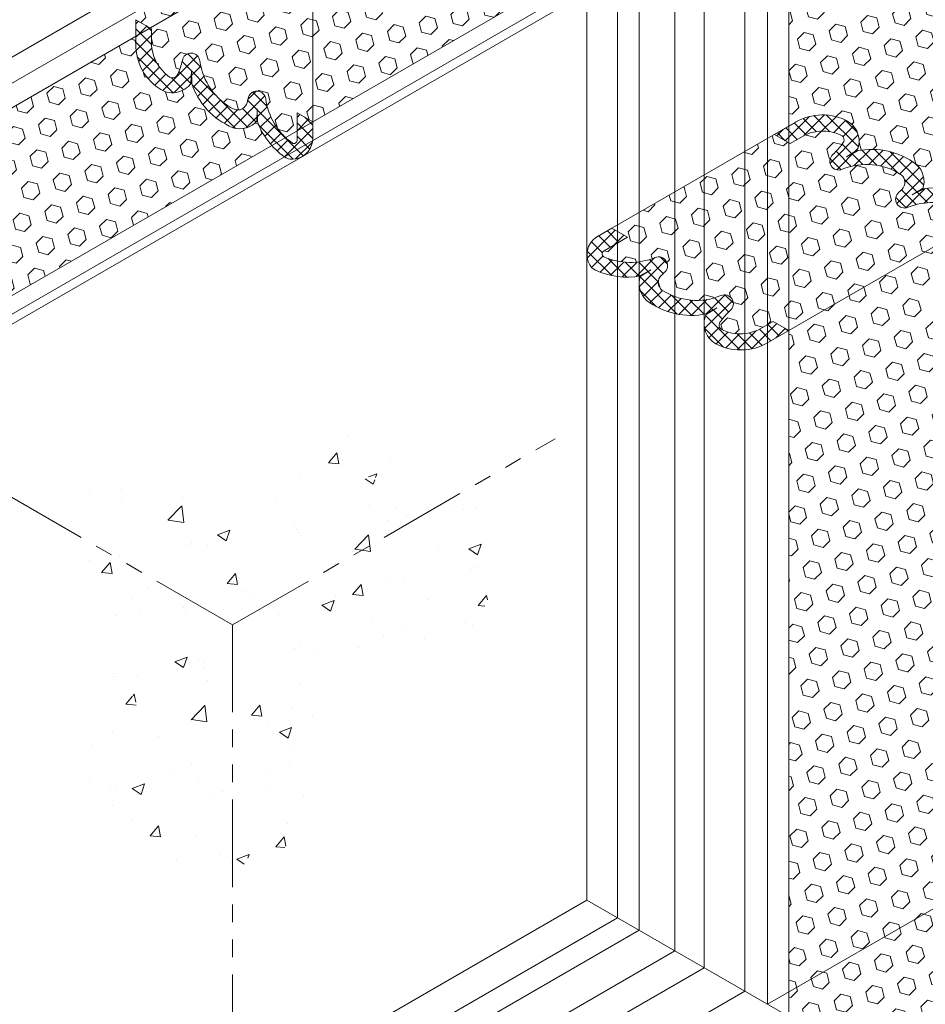
# Model space of a CAD drawing. Extents: x -943 to 2303, y 568 to 5635.
# Drawn here: x -904 to -896, y 5268 to 5277 of the extents above; entities that cross this region are included whole.
import ezdxf

# ---------------------------------------------------------------- set-up
doc = ezdxf.new("R2010")
doc.units = 0
doc.header["$LTSCALE"] = 3
doc.header["$MEASUREMENT"] = 0
doc.linetypes.add('PHANTOMX2', pattern=[5, 2.5, -0.5, 0.5, -0.5, 0.5, -0.5])
for name, color, linetype, lineweight in [('CONCRETE - H', 130, 'CONTINUOUS', 9), ('CONCRETE - L', 132, 'CONTINUOUS', 20), ('FOAM INSERT - H', 150, 'CONTINUOUS', 9), ('SILICONE BELLOWS - H', 20, 'CONTINUOUS', 13), ('SILICONE BELLOWS - L', 22, 'CONTINUOUS', 13)]:
    doc.layers.add(name, color=color, linetype=linetype, lineweight=lineweight)
pattern_1 = [(45, (0.9639758708713089, 82.40184267927361), (-0.05745242597140698, 0.05745242597140699), []), (135, (0.9639758708713089, 82.40184267927361), (-0.05745242597140699, -0.05745242597140698), [])]
pattern_2 = [(45, (0, 0), (-0.09951052080056659, 0.0995105208005666), [0.08125, -0.1625]), (165, (0, 0), (-0.0364233785568272, -0.1359338993573938), [0.08125, -0.1625]), (105, (0.05745242597140699, 0.05745242597140698), (-0.1359338993573938, -0.03642337855682714), [0.08125, -0.1625])]

msp = doc.modelspace()

# ---------------------------------------------------------------- hatches: boundary and pattern name
at = {"layer": 'CONCRETE - H'}
h = msp.add_hatch(dxfattribs=at)
h.set_pattern_fill('AR-CONC', color=256, scale=0.15, style=0)
h.set_pattern_definition([(49.99999999999999, (-0.6695721906779681, -352.9913125262383), (1.07589027390113, -0.09412820247389266), [0.1125, -1.2375]), (355, (-0.6695721906779681, -352.9913125262383), (-0.2081270004195, 1.128288200550018), [0.09, -0.9899999999999999]), (100.45144446, (-0.5799146691779682, -352.9991565422383), (0.8677632700906679, 1.034159986452944), [0.09561028799999982, -1.051713167999997]), (46.18420000000002, (-0.6695721906779681, -352.6913125262383), (1.600861996007358, -0.2482789211896148), [0.1687499999999997, -1.856249999999997]), (96.63563549, (-0.5361670731779682, -352.7120024867383), (1.401992918511342, 1.461177901161826), [0.143415513, -1.57757064]), (351.1841639899999, (-0.6695721906779681, -352.6913125262383), (1.40199291758216, 1.461177900404985), [0.135, -1.4850000015]), (21, (-0.5195721906779682, -352.7663125262383), (0.8953605781776924, -0.6039283359980082), [0.1125, -1.2375]), (326.0000000000001, (-0.5195721906779682, -352.7663125262383), (0.3649729978823726, 1.087725067570279), [0.09, -0.9899999999999999]), (71.45144474, (-0.4449588096779682, -352.8166398872383), (1.260333565094957, 0.4837967292095307), [0.095610285, -1.051713168]), (37.50000000000001, (-0.6695721906779681, -352.9913125262383), (0.018239782975936, 0.4993407807469672), [0, -0.9779999999999999, 0, -1.005, 0, -0.9937499999999999]), (7.499999999999999, (-0.6695721906779681, -352.9913125262383), (0.3946043061632229, 0.5916175678235404), [0, -0.573, 0, -0.9555, 0, -0.37875]), (327.5, (-1.004072190677968, -352.9913125262383), (0.8007336542586135, -0.03383230760156963), [0, -0.375, 0, -1.17, 0, -1.5525]), (317.5, (-1.154072190677968, -352.9913125262383), (0.8747792540135794, 0.1501574734984766), [0, -0.4875, 0, -0.7769999999999999, 0, -1.1025])])
edge = h.paths.add_edge_path()
edge.add_spline(control_points=[(-912.44540800145, 5277.560020008404), (-912.9112415729006, 5277.979383335437), (-913.6900573769162, 5278.680506669464), (-913.127389090991, 5279.494734074687), (-912.9012699298052, 5279.82194714585)], knot_values=[0, 0, 0, 0, 1.590024986164561, 2.658324053692863, 2.658324053692863, 2.658324053692863, 2.658324053692863], degree=3, periodic=0)
edge.add_line((-912.9012699298052, 5279.82194714585), (-914.6317626607355, 5278.822846701816))
edge.add_line((-914.6317626607355, 5278.822846701816), (-912.4454080014481, 5277.560020008402))
edge = h.paths.add_edge_path()
edge.add_spline(control_points=[(-907.6334558691848, 5276.633176859868), (-908.1691741723713, 5276.524608751722), (-909.3587857520753, 5276.283523319565), (-910.5266164347469, 5276.631328502032), (-911.1685374151227, 5276.822506424503)], knot_values=[0, 0, 0, 0, 1.615957729519526, 3.588382207430393, 3.588382207430393, 3.588382207430393, 3.588382207430393], degree=3, periodic=0)
edge.add_line((-911.168537415125, 5276.822506424503), (-909.2374775576828, 5275.707136635709))
edge.add_line((-909.2374775576828, 5275.707136635709), (-907.6334558691866, 5276.633176859868))
edge = h.paths.add_edge_path()
edge.add_line((-897.2086806772046, 5282.651740883621), (-899.7133532289479, 5284.097814255601))
edge.add_spline(control_points=[(-899.7133532289472, 5284.0978142556), (-899.2847946546068, 5283.64708893332), (-898.59758264734, 5282.924331597459), (-898.8480273161721, 5281.999085893175), (-898.9422898911365, 5281.650841137288)], knot_values=[0, 0, 0, 0, 1.701711313017519, 2.728766887950016, 2.728766887950016, 2.728766887950016, 2.728766887950016], degree=3, periodic=0)
edge.add_line((-898.9422898911366, 5281.650841137287), (-897.2086806772046, 5282.651740883621))
h = msp.add_hatch(dxfattribs=at)
h.set_pattern_fill('AR-CONC', color=256, scale=0.15, style=0)
h.set_pattern_definition([(49.99999999999999, (0.4129595640524713, -276.2708167753553), (1.07589027390113, -0.09412820247389266), [0.1125, -1.2375]), (355, (0.4129595640524713, -276.2708167753553), (-0.2081270004195, 1.128288200550018), [0.09, -0.9899999999999999]), (100.45144446, (0.5026170855524712, -276.2786607913554), (0.8677632700906679, 1.034159986452944), [0.09561028799999984, -1.051713167999997]), (46.18420000000002, (0.4129595640524713, -275.9708167753553), (1.600861996007358, -0.2482789211896148), [0.1687499999999997, -1.856249999999998]), (96.63563549, (0.5463646815524712, -275.9915067358554), (1.401992918511342, 1.461177901161826), [0.143415513, -1.57757064]), (351.1841639899999, (0.4129595640524713, -275.9708167753553), (1.40199291758216, 1.461177900404985), [0.135, -1.4850000015]), (21, (0.5629595640524712, -276.0458167753553), (0.8953605781776924, -0.6039283359980082), [0.1125, -1.2375]), (326.0000000000001, (0.5629595640524712, -276.0458167753553), (0.3649729978823726, 1.087725067570279), [0.09, -0.9899999999999999]), (71.45144474, (0.6375729450524712, -276.0961441363553), (1.260333565094957, 0.4837967292095307), [0.095610285, -1.051713168]), (37.50000000000001, (0.4129595640524713, -276.2708167753553), (0.018239782975936, 0.4993407807469672), [0, -0.9779999999999999, 0, -1.005, 0, -0.9937499999999999]), (7.499999999999999, (0.4129595640524713, -276.2708167753553), (0.3946043061632229, 0.5916175678235404), [0, -0.573, 0, -0.9555, 0, -0.37875]), (327.5, (0.07845956405247123, -276.2708167753553), (0.8007336542586135, -0.03383230760156963), [0, -0.375, 0, -1.17, 0, -1.5525]), (317.5, (-0.07154043594752868, -276.2708167753553), (0.8747792540135794, 0.1501574734984766), [0, -0.4875, 0, -0.7769999999999999, 0, -1.1025])])
edge = h.paths.add_edge_path()
edge.add_spline(control_points=[(-902.3292068524208, 5269.503180007916), (-902.0513618384026, 5269.537458056432), (-901.5892648284818, 5270.141706318277), (-901.5664385882717, 5271.291119752032), (-900.2409971829826, 5271.385077823546), (-899.9750597085165, 5272.396406954334), (-900.2158520778557, 5272.774106349466), (-900.3134370394181, 5272.884698630314)], knot_values=[0.1821116425226126, 0.1821116425226126, 0.1821116425226126, 0.1821116425227274, 1.043413156527018, 2.057865845935667, 3.242452053940636, 4.146993565872446, 4.572131481196808, 4.572131481201512, 4.572131481201512, 4.572131481201512], degree=3, periodic=0)
edge.add_line((-900.3134370394155, 5272.884698630312), (-902.329206852421, 5271.720893386148))
edge.add_line((-902.329206852421, 5271.720893386148), (-902.329206852421, 5269.503180007916))
edge = h.paths.add_edge_path()
edge.add_line((-902.329206852421, 5271.720893452603), (-903.7847199345028, 5272.561234322352))
edge.add_spline(control_points=[(-903.7847199345022, 5272.561234322359), (-903.8154345053441, 5272.214087140315), (-903.0046679284414, 5271.640254626373), (-904.0527437828528, 5270.294281397066), (-903.0729818393835, 5269.791440915211), (-902.5113184949437, 5269.503180007917)], knot_values=[8.4628593631441, 8.4628593631441, 8.4628593631441, 8.462859363154772, 9.499174954418518, 10.62301091651793, 12.13274442564718, 12.13274442564718, 12.13274442564718, 12.13274442564718], degree=3, periodic=0)
edge.add_spline(control_points=[(-902.5113184949437, 5269.503180007917), (-902.4496361341063, 5269.499556171422), (-902.3879537732693, 5269.495932334929), (-902.3292068524208, 5269.503180007917)], knot_values=[0, 0, 0, 0, 0.1821116425228411, 0.1821116425228411, 0.1821116425228411, 0.1821116425228411], degree=3, periodic=0)
edge.add_line((-902.329206852421, 5269.503180007916), (-902.329206852421, 5271.720893452603))
edge = h.paths.add_edge_path()
edge.add_spline(control_points=[(-900.3134370394192, 5272.884698630315), (-900.6029015415754, 5273.212746507828), (-901.5532834713439, 5273.694447531098), (-902.4677596996889, 5272.587349564003), (-903.4971203677231, 5273.20128725396), (-903.7714897918441, 5272.710766176953), (-903.7847199345018, 5272.561234322363)], knot_values=[4.572131481196808, 4.572131481201512, 4.572131481201512, 4.572131481201512, 5.833210371208512, 7.118409430369493, 8.01647177793392, 8.4628593631441, 8.4628593631441, 8.4628593631441, 8.462859363154772], degree=3, periodic=0)
edge.add_line((-903.7847199345028, 5272.561234322352), (-902.32920679487, 5271.720893419376))
edge.add_line((-902.32920679487, 5271.720893419376), (-900.313437039416, 5272.884698630312))
at = {"layer": 'FOAM INSERT - H'}
h = msp.add_hatch(dxfattribs=at)
h.set_pattern_fill('HEX', color=256, scale=0.65, angle=45, style=0)
h.set_pattern_definition(pattern_2)
h.paths.add_polyline_path([(-897.5625894275109, 5278.390270185346), (-897.5625894275109, 5275.995755271751), (-897.5311263256286, 5276.013920502091, -0.1868573077822774), (-897.2086806772049, 5276.088515118247), (-897.2086806772047, 5280.203434844309), (-901.6431425327812, 5277.643197098283), (-901.6431425327812, 5276.034361751576)])
h.paths.add_polyline_path([(-896.1692971467542, 5280.803523205406), (-897.2086806772047, 5280.203434844309), (-897.2086806772049, 5276.088515118247, -0.07532117898484511), (-897.0772227135421, 5276.048932265121, -0.4182196805409946), (-896.9776266589565, 5275.784260821361, -0.2149644164836298), (-896.4669978376688, 5275.668781896479, -0.2969289544778201), (-896.4133513366097, 5275.458492829808, -0.09612440757260432), (-896.1692971467542, 5275.455607506636)])
h = msp.add_hatch(dxfattribs=at)
h.set_pattern_fill('HEX', color=256, scale=0.65, angle=45, style=0)
h.set_pattern_definition(pattern_2)
h.paths.add_polyline_path([(-901.6460636028221, 5277.644883171863), (-901.7769889643589, 5277.72045472267), (-901.7769889643589, 5277.825673943525, 0.2558211708773571), (-901.932204418973, 5278.134695789352, 0.4205600571069967), (-901.996532337781, 5278.121867093733, 0.04982965200533503), (-902.0417101829199, 5277.993438746461, -0.8761418441671197), (-902.1918948982137, 5277.997253675382, 0.2464730009751726), (-902.4850360058124, 5278.411412594153, 0.420610492446961), (-902.5935636417393, 5278.363654524504, 0.01684452586140056), (-902.6059712005189, 5278.319231514564, -0.8761418441547981), (-902.7561559158124, 5278.323046443486, 0.2038397911082477), (-902.9821379407774, 5278.700346180977, 0.660211155502716), (-903.0248390205184, 5278.671754747611), (-903.0248390205184, 5278.440936455094), (-903.158686989404, 5278.518197098283), (-903.158686989404, 5276.909380400486), (-903.0248405578263, 5276.832104127186), (-903.0248405578263, 5276.726884906335, 0.255821170770055), (-902.8696251033343, 5276.417863060587, 0.4205600580773916), (-902.8052971844023, 5276.430691756126, 0.04982965200263207), (-902.760119339266, 5276.559120103392, -0.8761418442155904), (-902.6099346239711, 5276.55530517447, 0.2464730009723811), (-902.3167935163742, 5276.141146255703, 0.4206104924639164), (-902.2082658804447, 5276.188904325357, 0.01684452586096621), (-902.1958583216657, 5276.233327335294, -0.8761418442257862), (-902.0456736063709, 5276.229512406356, 0.2038397911035444), (-901.8196915814048, 5275.852212668877, 0.6602111554454497), (-901.7769905016669, 5275.880804102244), (-901.7769905016669, 5276.111622394763), (-901.6460608070512, 5276.036046257876)])
h = msp.add_hatch(dxfattribs=at)
h.set_pattern_fill('HEX', color=256, scale=0.65, angle=45, style=0)
h.set_pattern_definition(pattern_2)
h.paths.add_polyline_path([(-901.9942591611347, 5275.831644471679, -0.09612440846392183), (-902.1187850207327, 5276.041558940099, -0.2969289544797371), (-902.3277239451389, 5275.982873639505, -0.214964416482634), (-902.6830460383311, 5276.367351708202, -0.418219680578008), (-902.9620562595968, 5276.321268699726, -0.2659211441013163), (-903.158686989404, 5276.731866640173), (-903.158686989404, 5276.768197098284), (-907.115040098688, 5274.483995565631), (-905.7217478179327, 5273.679577892277)])
h = msp.add_hatch(dxfattribs=at)
h.set_pattern_fill('HEX', color=256, scale=0.65, angle=45, style=0)
h.set_pattern_definition(pattern_2)
h.paths.add_polyline_path([(-899.0298686465893, 5274.994066897905), (-899.144194724952, 5274.928060705786, 0.6602111556812501), (-899.1476050927, 5274.876784769273, 0.05514705823583225), (-899.0298686465893, 5274.839325812165)])
h.paths.add_polyline_path([(-898.8447701851441, 5275.25548786618), (-899.0298686465893, 5275.148621219639), (-899.0298686465893, 5275.092883366991), (-898.9443002199763, 5275.043469852044), (-899.0298686465893, 5274.994066897905), (-899.0298686465893, 5274.839325812165, 0.08297812037965316), (-898.8447701851441, 5274.833350055412)])
h.paths.add_polyline_path([(-898.5375307102074, 5275.432872659741), (-898.8447701851441, 5275.25548786618), (-898.8447701851441, 5274.833350055412, 0.06328951248879766), (-898.7078629227461, 5274.869728463594, -0.8761418443832425), (-898.6294667397186, 5274.741572149356, 0.01313182495220983), (-898.6548151604543, 5274.716063998225, 0.4571801735067876), (-898.6488302990236, 5274.590748658735, 0.05711007518052275), (-898.5375307102073, 5274.535389198227)])
h.paths.add_polyline_path([(-898.2876486677789, 5275.577142124203), (-898.5375307102074, 5275.432872659741), (-898.5375307102073, 5274.535389198227, 0.1167605290013798), (-898.2876486677789, 5274.506526954849)])
h.paths.add_polyline_path([(-898.168898778474, 5275.64570240476), (-898.2876486677789, 5275.577142124203), (-898.2876486677789, 5274.506526954849, 0.05601759753538581), (-898.168898778474, 5274.534255404146)])
h.paths.add_polyline_path([(-897.9386013250386, 5275.778664701494), (-898.168898778474, 5275.64570240476), (-898.168898778474, 5274.534255404146, 0.01241557901064635), (-898.1435876003754, 5274.54396047205, -0.8761418441924111), (-898.065191417366, 5274.415804157808, 0.0448134775693155), (-898.1458667901795, 5274.32362651626, 0.5118279087657556), (-898.1327707229904, 5274.250340862918, 0.1393474350472368), (-897.9386013250386, 5274.217837511522)])
h.paths.add_polyline_path([(-897.7447142145369, 5275.890605476935), (-897.9386013250386, 5275.778664701494), (-897.9386013250386, 5274.217837511522, 0.1124645952500476), (-897.7875422268619, 5274.270431259093), (-897.7447142145369, 5274.295158023538)])
h.paths.add_polyline_path([(-897.562589427511, 5275.854571972108), (-897.684857751591, 5275.92516362193), (-897.7447142145369, 5275.890605476935), (-897.7447142145369, 5274.295158023538), (-897.6964197086551, 5274.323040869509), (-897.562589427511, 5274.24575527175)])
h.paths.add_polyline_path([(-896.3031308086928, 5275.127458366091), (-896.1692971467542, 5275.204727266838), (-896.1692971467542, 5275.319683084336, 0.1697260496514581), (-896.5395681059214, 5275.301199754543, -0.8761418443965354), (-896.6179642889492, 5275.42935606878, 0.01313182495301113), (-896.5926158682122, 5275.454864219913, 0.4571801734905778), (-896.5986007296439, 5275.5801795594, 0.2464730009714771), (-897.1038434282967, 5275.626967746084, -0.8761418441952301), (-897.1822396113001, 5275.755124060331, 0.04481347756681926), (-897.1015642384912, 5275.847301701873, 0.5118279099719476), (-897.1146603058344, 5275.920587355291, 0.2558211707454823), (-897.4598888017908, 5275.900496959052), (-897.5510113200136, 5275.847887348627), (-897.562589427511, 5275.854571972108), (-897.562589427511, 5274.24575527175), (-896.169297144535, 5275.050172946386)])
h.paths.add_polyline_path([(-896.0998259359711, 5275.294143448863, 0.032972977876206), (-896.1692971467542, 5275.319683084336), (-896.1692971467542, 5275.204727266838), (-896.1032363037125, 5275.24286751235, 0.6602111556481053)])
h = msp.add_hatch(dxfattribs=at)
h.set_pattern_fill('HEX', color=256, scale=0.65, angle=45, style=0)
h.set_pattern_definition(pattern_2)
h.paths.add_polyline_path([(-896.1692971467542, 5275.050172945104), (-897.5625894275109, 5274.24575527175), (-897.5625894275109, 5268.3626894136), (-896.1692971467542, 5267.558271740246)])
at = {"layer": 'SILICONE BELLOWS - H'}
h = msp.add_hatch(dxfattribs=at)
h.set_pattern_fill('ANSI37', color=256, scale=0.65, style=0)
h.set_pattern_definition([(45, (0.7194133270678549, 93.89706054723956), (-0.05745242597140698, 0.05745242597140699), []), (135, (0.7194133270678549, 93.89706054723956), (-0.05745242597140699, -0.05745242597140698), [])])
edge = h.paths.add_edge_path()
edge.add_arc((-901.5156218070032, 5276.25747559953), 0.6406448830799037, 199.696039443761, 234.8666993186658)
edge.add_arc((-901.8210227890056, 5275.81691984643), 0.1046671568490021, 232.8026847159891, 270.4460279396799)
edge.add_arc((-901.8221966293797, 5275.89216778708), 0.1799229162325305, 270.6332846667231, 354.3586829237295)
edge.add_line((-901.6431451207922, 5275.874481265146), (-901.6431425327812, 5276.034361751574))
edge.add_line((-901.6431425327812, 5276.034361751574), (-901.7769905016669, 5276.111622394763))
edge.add_line((-901.7769905016669, 5276.111622394763), (-901.7769905016669, 5275.880804102244))
edge.add_arc((-901.8044485703285, 5275.875629931536), 0.02794132382566288, 236.93866846931348, 370.6716193743381, ccw=False)
edge.add_arc((-901.4891692319403, 5276.306502922903), 0.5618048223347325, 187.8766804800454, 233.96195072825878, ccw=False)
edge.add_arc((-902.1210189184651, 5276.221461653485), 0.0757742085163733, 366.0989939228348, 530.9908253449919)
edge.add_arc((-902.8611843257673, 5276.395211814755), 0.6847373777033978, 343.3153361190357, 346.32475572928894, ccw=False)
edge.add_arc((-902.2858939737188, 5276.218119345272), 0.08294358476727082, 248.1278426484524, 346.4036017935091, ccw=False)
edge.add_arc((-902.068798334941, 5276.627498794585), 0.5459307667555631, 187.5990245821982, 242.98258948241119, ccw=False)
edge.add_arc((-902.6852799360638, 5276.54725442159), 0.07577420851646743, 366.0989939221355, 530.9908253443075)
edge.add_arc((-903.4254453434388, 5276.721004582854), 0.6847373777728268, 336.06113017031674, 346.324755731192, ccw=False)
edge.add_arc((-902.8437382939296, 5276.455753406759), 0.04588905353263353, 235.6589819907387, 344.07751685064875, ccw=False)
edge.add_arc((-902.6650063112439, 5276.714130684715), 0.3600602104961294, 177.9700173594221, 235.36889802560898, ccw=False)
edge.add_line((-903.0248405578262, 5276.726884906331), (-903.0248405578262, 5276.832104127187))
edge.add_line((-903.0248405578263, 5276.832104127187), (-903.158686989404, 5276.909361751574))
edge.add_line((-903.158686989404, 5276.909361751574), (-903.158686989404, 5276.664840803043))
edge.add_arc((-902.70165353869, 5276.698353721606), 0.4582605053701393, 184.1938251881352, 235.3722962347074)
edge.add_arc((-902.845280074194, 5276.481922800608), 0.1986112222590693, 233.9873623829141, 324.7699278754608)
edge.add_arc((-902.0789057418782, 5276.569250889008), 0.6369841261825426, 198.4792434734536, 247.0069692733901)
edge.add_arc((-902.2683083623159, 5276.1726228823), 0.1988340680655153, 252.6132606697498, 318.7639758330106)
h = msp.add_hatch(dxfattribs=at)
h.set_pattern_fill('ANSI37', color=256, scale=0.65, style=0)
h.set_pattern_definition(pattern_1)
edge = h.paths.add_edge_path()
edge.add_arc((-896.2987590419126, 5274.828179834374), 0.6406448830799037, 65.13330068133388, 100.30396055623879, ccw=False)
edge.add_arc((-896.0699270589465, 5275.312942719679), 0.1046671568490021, 29.55397206031978, 67.19731528401059, ccw=False)
edge.add_arc((-896.1356806073185, 5275.276335324938), 0.1799229162325305, -54.35868292372987, 29.366715333276716, ccw=False)
edge.add_line((-896.0308378757246, 5275.130115430883), (-896.1692971445352, 5275.050172946386))
edge.add_line((-896.1692971445353, 5275.050172946386), (-896.3031308086928, 5275.127458366091))
edge.add_line((-896.3031308086928, 5275.127458366091), (-896.1032363037132, 5275.24286751235))
edge.add_arc((-896.1124843747683, 5275.269233982704), 0.02794132382566288, -70.67161937433838, 63.06133153068616)
edge.add_arc((-896.3279916619018, 5274.780757570688), 0.5618048223347325, 66.03804927174089, 112.1233195199544)
edge.add_arc((-896.5702686054784, 5275.370476085301), 0.0757742085163733, -230.99082534499223, -66.09899392283512, ccw=False)
edge.add_arc((-897.0908233627009, 5275.924603050392), 0.6847373777033978, -46.32475572928924, -43.315336119036)
edge.add_arc((-896.6498116092854, 5275.514933225707), 0.08294358476727082, -46.40360179350941, 51.87215735154734)
edge.add_arc((-896.8957967927889, 5275.122233162819), 0.5459307667555631, 57.01741051758855, 112.4009754178015)
edge.add_arc((-897.1345439278256, 5275.696244076854), 0.07577420851646743, -230.99082534430784, -66.09899392213578, ccw=False)
edge.add_arc((-897.6550986850804, 5276.250371042011), 0.6847373777728268, -46.3247557311923, -36.06113017031705)
edge.add_arc((-897.1345309034431, 5275.879223547623), 0.04588905353263353, -44.07751685064904, 64.34101800926102)
edge.add_arc((-897.2689261985712, 5275.595248471171), 0.3600602104961294, 64.6311019743907, 122.0299826405776)
edge.add_line((-897.4598888017866, 5275.900496959055), (-897.5510113200138, 5275.847887348627))
edge.add_line((-897.5510113200138, 5275.847887348627), (-897.6848416011579, 5275.925172946386))
edge.add_line((-897.6848416011579, 5275.925172946386), (-897.4730802479731, 5276.047433420651))
edge.add_arc((-897.2735865614469, 5275.634874382672), 0.4582605053701393, 64.62770376529238, 115.80617481186451, ccw=False)
edge.add_arc((-897.1579651534502, 5275.867474071574), 0.1986112222590693, -24.76992787546112, 66.01263761708572, ccw=False)
edge.add_arc((-896.8504063303104, 5275.160110386781), 0.6369841261825426, 52.99303072660962, 101.52075652654611, ccw=False)
edge.add_arc((-896.6016177108678, 5275.522451870977), 0.1988340680655153, -18.763975833010875, 47.38673933025001, ccw=False)
h = msp.add_hatch(dxfattribs=at)
h.set_pattern_fill('ANSI37', color=256, scale=0.65, style=0)
h.set_pattern_definition(pattern_1)
edge = h.paths.add_edge_path()
edge.add_arc((-898.9486719867563, 5275.34274838376), 0.6406448830799037, 245.1333006813339, 280.30396055623874, ccw=False)
edge.add_arc((-899.1775039697226, 5274.857985498456), 0.1046671568490021, 209.5539720603198, 247.19731528401059, ccw=False)
edge.add_arc((-899.1117504213506, 5274.894592893197), 0.1799229162325305, 125.64131707627021, 209.3667153332767, ccw=False)
edge.add_line((-899.216593152944, 5275.040812787252), (-899.0781338841334, 5275.12075527175))
edge.add_line((-899.0781338841338, 5275.12075527175), (-898.9443002199763, 5275.043469852044))
edge.add_line((-898.9443002199763, 5275.043469852044), (-899.1441947249559, 5274.928060705784))
edge.add_arc((-899.1349466539008, 5274.901694235432), 0.02794132382566288, 109.3283806256616, 243.0613315306862)
edge.add_arc((-898.9194393667673, 5275.390170647447), 0.5618048223347325, 246.0380492717409, 292.1233195199544)
edge.add_arc((-898.6771624231907, 5274.800452132835), 0.0757742085163733, -50.99082534499212, 113.90100607716491, ccw=False)
edge.add_arc((-898.156607665968, 5274.246325167744), 0.6847373777033978, 133.6752442707107, 136.684663880964)
edge.add_arc((-898.5976194193832, 5274.655994992429), 0.08294358476727082, 133.5963982064906, 231.8721573515474)
edge.add_arc((-898.3516342358802, 5275.048695055317), 0.5459307667555631, 237.0174105175886, 292.4009754178015)
edge.add_arc((-898.1128871008435, 5274.474684141282), 0.07577420851646743, -50.99082534430778, 113.9010060778642, ccw=False)
edge.add_arc((-897.5923323435887, 5273.920557176125), 0.6847373777728268, 133.6752442688077, 143.9388698296829)
edge.add_arc((-898.112900125226, 5274.291704670512), 0.04588905353263353, 135.922483149351, 244.3410180092611)
edge.add_arc((-897.9785048300977, 5274.575679746965), 0.3600602104961294, 244.6311019743907, 302.0299826405775)
edge.add_line((-897.7875422268822, 5274.270431259081), (-897.6964197086551, 5274.323040869509))
edge.add_line((-897.6964197086551, 5274.323040869509), (-897.5625894275109, 5274.245755271751))
edge.add_line((-897.5625894275109, 5274.24575527175), (-897.7743507806957, 5274.123494797484))
edge.add_arc((-897.973844467222, 5274.536053835463), 0.4582605053701393, 244.6277037652923, 295.8061748118645, ccw=False)
edge.add_arc((-898.0894658752189, 5274.30345414656), 0.1986112222590693, 155.2300721245389, 246.0126376170856, ccw=False)
edge.add_arc((-898.3970246983582, 5275.010817831355), 0.6369841261825426, 232.99303072660962, 281.52075652654605, ccw=False)
edge.add_arc((-898.6458133178008, 5274.648476347158), 0.1988340680655153, 161.2360241669891, 227.3867393302499, ccw=False)
at = {"layer": 'SILICONE BELLOWS - L'}
for points in [[(-902.6871968754019, 5276.36286401814, 0.008032924372856659), (-902.6829205533102, 5276.367244405244, -0.0001628231765565501), (-902.6830460383314, 5276.367351708201), (-902.6830460383314, 5276.471160528023)], [(-902.6830460383314, 5276.367351708201, 0.005288035503505883), (-902.6789352486119, 5276.363908864814), (-902.6830460383314, 5276.471160528023)], [(-902.1229358578032, 5276.037071250033, 0.008032924372856659), (-902.1186595357117, 5276.041451637138, -0.0001628231765565501), (-902.118785020733, 5276.041558940099), (-902.118785020733, 5276.145367759917)], [(-902.118785020733, 5276.041558940099, 0.005288035503505883), (-902.1146742310132, 5276.03811609671), (-902.118785020733, 5276.145367759917)], [(-896.9758156238926, 5275.790099396743, -0.008032924372856659), (-896.9774709893583, 5275.784205799625, 0.0001628231765565501), (-896.9776266589546, 5275.784260821363), (-897.0675277340573, 5275.732356411452)], [(-896.9776266589546, 5275.784260821363, -0.005288035503505883), (-896.9725896742608, 5275.782422194729), (-897.0675277340573, 5275.732356411452)], [(-896.4115403015447, 5275.46433140519, -0.008032924372856659), (-896.4131956670104, 5275.458437808072, 0.0001628231765565501), (-896.4133513366104, 5275.458492829808), (-896.5032524117097, 5275.406588419899)], [(-896.4133513366104, 5275.458492829808, -0.005288035503505883), (-896.4083143519146, 5275.456654203175), (-896.5032524117097, 5275.406588419899)], [(-898.8340796920587, 5274.712435388327, -0.005288035503505883), (-898.8391166767541, 5274.714274014959), (-898.7441786169592, 5274.764339798237)], [(-898.8358907271239, 5274.706596812945, -0.008032924372856659), (-898.8342353616584, 5274.712490410064, 0.0001628231765565501), (-898.8340796920587, 5274.712435388327), (-898.7441786169592, 5274.764339798237)], [(-898.269804369714, 5274.386667396772, -0.005288035503505883), (-898.2748413544076, 5274.388506023406), (-898.1799032946113, 5274.438571806683)], [(-898.2716154047758, 5274.380828821391, -0.008032924372856659), (-898.2699600393106, 5274.386722418511, 0.0001628231765565501), (-898.269804369714, 5274.386667396772), (-898.1799032946113, 5274.438571806683)]]:
    msp.add_hatch(color=256, dxfattribs=at).paths.add_polyline_path(points)

# ---------------------------------------------------------------- linework, layer by layer
at = {"layer": 'CONCRETE - L', "linetype": 'PHANTOMX2', "ltscale": 0.1}
for p, q in [((-902.32920679487, 5271.720893419376), (-907.723297269771, 5274.835173007092)), ((-902.32920679487, 5271.720893419376), (-899.564543092457, 5273.317072752183)), ((-902.329206852421, 5271.722692945269), (-902.329206852421, 5263.935496810422))]:
    msp.add_line(p, q, dxfattribs=at)
at = {"layer": 'FOAM INSERT - H'}
for p, q in [((-907.1169879188084, 5274.48287099116), (-896.169297146754, 5280.803523205406)), ((-905.7236956380518, 5273.678453317807), (-897.5625894275108, 5278.390270185346)), ((-897.5625894275109, 5278.390270185346), (-897.5625894275109, 5268.3626894136)), ((-901.6431425327812, 5276.034361751574), (-901.6431425327812, 5277.643197098283)), ((-899.0781338841338, 5275.12075527175), (-897.4794888513763, 5276.043733411751)), ((-895.9639444030464, 5275.168733406963), (-897.5625894275109, 5274.24575527175))]:
    msp.add_line(p, q, dxfattribs=at)
at = {"layer": 'FOAM INSERT - H', "lineweight": 9}
msp.add_line((-897.7447142145276, 5268.467839208411), (-895.9558661225121, 5269.500631135875), dxfattribs=at)
at = {"layer": 'SILICONE BELLOWS - L'}
for p, q in [((-907.492999816336, 5274.699961561418), (-896.0008152050348, 5281.334977440333)), ((-907.2991127058335, 5274.588020785976), (-895.9558661225121, 5281.137047254344)), ((-905.5852363692412, 5273.598513821687), (-897.7447142145373, 5278.125241398292)), ((-897.7447142145372, 5278.125241398293), (-897.744714214537, 5268.467839208416)), ((-905.5102646138932, 5273.555228858555), (-897.9386013250386, 5277.92673069652)), ((-897.9386013250386, 5277.92673069652), (-897.9386013250386, 5268.579779983857)), ((-898.2876486677789, 5277.725208119232), (-898.2876486677789, 5268.781302561148)), ((-898.5375307102074, 5277.580938654773), (-898.5375307102073, 5268.92557202561)), ((-898.8447701851441, 5277.403553861215), (-898.844770185144, 5269.102956819171)), ((-899.0298686465893, 5277.296687214674), (-899.0298686465893, 5269.209823465712)), ((-899.291670955575, 5277.14553558111), (-899.2916709555749, 5269.360975099279)), ((-903.158686989404, 5276.909361751573), (-903.158686989404, 5276.731866640169)), ((-903.1586789141874, 5276.909375738258), (-903.0248405578263, 5276.832104127186)), ((-903.0248405578263, 5276.72688490633), (-903.0248405578263, 5276.832104127186)), ((-902.6830460383317, 5276.471160528024), (-902.6871968754019, 5276.36286401814)), ((-902.6830460383317, 5276.471160528024), (-902.6789359016439, 5276.363925902602)), ((-902.6830460383317, 5276.367351708202), (-902.6830460383317, 5276.471160528024)), ((-902.1187850207327, 5276.145367759919), (-902.1229358578032, 5276.037071250036)), ((-902.1187850207327, 5276.145367759919), (-902.1146748840449, 5276.038133134497)), ((-902.118785020733, 5276.041558940099), (-902.1187850207327, 5276.145367759919)), ((-901.6431425327812, 5276.034361751574), (-901.7769905016669, 5276.111622394763)), ((-901.7769905016669, 5276.111622394763), (-901.7769905016669, 5275.880804102244)), ((-901.6431425327812, 5276.034361751574), (-901.7769905016669, 5276.111622394763)), ((-901.7769905016669, 5276.111622394763), (-901.7769905016669, 5275.880804102244)), ((-901.643145120792, 5275.874481265146), (-901.6431425327812, 5276.034361751574)), ((-901.6431420869615, 5276.008080828205), (-901.643145120792, 5275.874481265146)), ((-897.6848416011577, 5275.925172946386), (-897.5311263256345, 5276.013920502088)), ((-897.6848496763743, 5275.925158959701), (-897.5510113200136, 5275.847887348627)), ((-897.4598888017864, 5275.900496959055), (-897.5510113200136, 5275.847887348627)), ((-897.0675277340591, 5275.732356411451), (-896.9758156238926, 5275.790099396743)), ((-896.9776266589564, 5275.784260821362), (-897.0675277340591, 5275.732356411451)), ((-897.0675277340591, 5275.732356411451), (-896.972604755934, 5275.782414241377)), ((-896.5032524117113, 5275.406588419898), (-896.4115403015466, 5275.464331405189)), ((-896.4133513366104, 5275.458492829808), (-896.5032524117113, 5275.406588419898)), ((-896.5032524117113, 5275.406588419898), (-896.4083294335863, 5275.456646249824)), ((-899.2165931529443, 5275.040812787252), (-899.0781338841338, 5275.12075527175)), ((-899.0781338841338, 5275.12075527175), (-898.9443002199763, 5275.043469852044)), ((-899.1008940543151, 5275.107615196157), (-899.2165931529443, 5275.040812787252)), ((-898.9443002199763, 5275.043469852044), (-899.1441947249558, 5274.928060705784)), ((-898.7441786169576, 5274.764339798237), (-898.8391015950825, 5274.71428196831)), ((-898.7441786169576, 5274.764339798237), (-898.8358907271223, 5274.706596812946)), ((-898.8340796920587, 5274.712435388327), (-898.7441786169576, 5274.764339798237)), ((-898.1799032946097, 5274.438571806684), (-898.2748262727345, 5274.388513976758)), ((-898.1799032946097, 5274.438571806684), (-898.2716154047758, 5274.380828821391)), ((-898.2698043697125, 5274.386667396773), (-898.1799032946097, 5274.438571806684)), ((-897.7875422268822, 5274.270431259081), (-897.6964197086551, 5274.323040869509)), ((-897.6964197086551, 5274.323040869509), (-897.5625894275109, 5274.24575527175)), ((-897.5625894275109, 5274.24575527175), (-897.7163047030341, 5274.157007716048)), ((-902.8242288290432, 5267.321451860093), (-899.2916709555658, 5269.360975099275)), ((-899.2916709555749, 5269.360975099279), (-897.5625894275109, 5268.3626894136)), ((-902.5319029462872, 5267.187923020058), (-899.0298686465796, 5269.209823465706)), ((-902.3858883229973, 5267.058491309036), (-898.8447701851345, 5269.102956819163)), ((-902.0105574348024, 5266.920419111249), (-898.5375307101965, 5268.925572025603)), ((-901.7997867657944, 5266.753568684816), (-898.2876486677787, 5268.781302561136)), ((-901.4423020168432, 5266.556917446272), (-897.9386013250386, 5268.579779983846))]:
    msp.add_line(p, q, dxfattribs=at)
for centre, radius, start, end in [((-902.7016535386904, 5276.698353721606), 0.4582605053701552, 175.8061748118758, 235.3722962347157), ((-902.665006311244, 5276.714130684715), 0.3600602104961294, 177.9700173593736, 235.3688980254719), ((-903.4254453434387, 5276.721004582854), 0.6847373777728353, 336.0611301703285, 346.3247557311936), ((-902.6852799360638, 5276.54725442159), 0.07577420851643384, 6.09899392214017, 170.9908253443178), ((-902.0687983349412, 5276.627498794585), 0.5459307667555662, 187.5990245822114, 242.9825894824385), ((-902.8437382939296, 5276.455753406759), 0.04588905353261651, 235.6589819907008, 344.0775168506401), ((-902.8452800741941, 5276.481922800607), 0.198611222259036, 233.9873623829417, 324.7699278755298), ((-902.0789057418781, 5276.569250889008), 0.6369841261825643, 198.479243473454, 247.0069692734035), ((-902.8611843257672, 5276.395211814754), 0.6847373777033786, 343.3153361190211, 346.3247557293141), ((-902.1210189184646, 5276.221461653485), 0.07577420851641035, 6.098993922873857, 170.9908253450037), ((-901.4891692319402, 5276.306502922903), 0.5618048223348329, 187.8766804800525, 233.9619507281596), ((-902.2858939737187, 5276.218119345272), 0.0829435847671721, 248.1278426485504, 346.4036017934986), ((-897.2735865614467, 5275.634874382672), 0.4582605053701552, 64.6277037652756, 124.1938251881104), ((-897.1579651534497, 5275.867474071575), 0.198611222259036, 335.2300721244717, 66.01263761705258), ((-902.2683083623158, 5276.1726228823), 0.1988340680655232, 252.6132606697554, 318.7639758330207), ((-901.5156218070031, 5276.25747559953), 0.6406448830799487, 199.6960394437852, 234.8666993186778), ((-901.8044485703285, 5275.875629931536), 0.02794132382568508, 236.9386684691484, 10.67161937440109), ((-897.268926198571, 5275.595248471171), 0.3600602104961294, 64.63110197452875, 122.0299826406174), ((-897.1345309034429, 5275.879223547623), 0.04588905353261651, 315.9224831493499, 64.34101800930917), ((-901.8221966293798, 5275.89216778708), 0.1799229162327592, 270.6332846667598, 354.3586829237473), ((-897.6550986850799, 5276.250371042011), 0.6847373777728353, 313.6752442688032, 323.9388698296776), ((-896.8504063303104, 5275.160110386781), 0.6369841261825643, 52.9930307265999, 101.5207565265353), ((-901.8210227890058, 5275.81691984643), 0.1046671568490697, 232.802684716592, 270.4460279398255), ((-897.1345439278256, 5275.696244076854), 0.07577420851643384, 129.0091746556837, 293.901006077848), ((-896.8957967927892, 5275.122233162819), 0.5459307667555662, 57.01741051755906, 112.4009754177798), ((-896.6016177108676, 5275.522451870977), 0.1988340680655232, 341.2360241669881, 47.38673933023269), ((-896.6498116092854, 5275.514933225707), 0.0829435847671721, 313.5963982065239, 51.87215735144763), ((-896.2987590419126, 5274.828179834374), 0.6406448830799487, 65.13330068131259, 100.3039605562241), ((-896.570268605478, 5275.370476085301), 0.07577420851641035, 129.0091746550017, 293.9010060771259), ((-897.0908233627005, 5275.924603050392), 0.6847373777033786, 313.6752442706882, 316.6846638809766), ((-896.3279916619018, 5274.780757570688), 0.5618048223348329, 66.03804927185779, 112.1233195199428), ((-899.1117504213506, 5274.894592893197), 0.1799229162325305, 125.6413170762841, 209.3667153332847), ((-899.1349466539008, 5274.901694235432), 0.02794132382568509, 109.3283806256291, 243.0613315308522), ((-898.9194393667673, 5275.390170647447), 0.5618048223348331, 246.0380492718756, 292.1233195199665), ((-898.6771624231907, 5274.800452132835), 0.07577420851641038, 309.0091746550017, 113.9010060771648), ((-899.1775039697224, 5274.857985498456), 0.1046671568490697, 209.5539720601575, 247.1973152834466), ((-898.9486719867563, 5275.34274838376), 0.6406448830799489, 245.1333006813242, 280.3039605562365), ((-898.6458133178008, 5274.648476347158), 0.1988340680655233, 161.2360241670415, 227.3867393302424), ((-898.5976194193832, 5274.655994992429), 0.08294358476717213, 133.5963982065285, 231.872157351457), ((-898.156607665968, 5274.246325167744), 0.6847373777033788, 133.6752442707025, 136.6846638809775), ((-898.3516342358797, 5275.048695055317), 0.5459307667555664, 237.017410517559, 292.4009754177798), ((-898.1128871008435, 5274.474684141282), 0.07577420851643386, 309.0091746556837, 113.9010060778597), ((-898.3970246983582, 5275.010817831355), 0.6369841261825645, 232.9930307266107, 281.5207565265478), ((-898.0894658752189, 5274.30345414656), 0.1986112222590361, 155.2300721244717, 246.0126376170766), ((-897.5923323435887, 5273.920557176125), 0.6847373777728355, 133.6752442688033, 143.9388698296776), ((-898.112900125226, 5274.291704670512), 0.04588905353261653, 135.9224831493499, 244.3410180093201), ((-897.9785048300979, 5274.575679746965), 0.3600602104961295, 244.6311019745403, 302.0299826406174), ((-897.973844467222, 5274.536053835463), 0.4582605053701553, 244.6277037652817, 304.1938251881378)]:
    msp.add_arc(centre, radius, start, end, dxfattribs=at)

doc.saveas('drawing.dxf')
